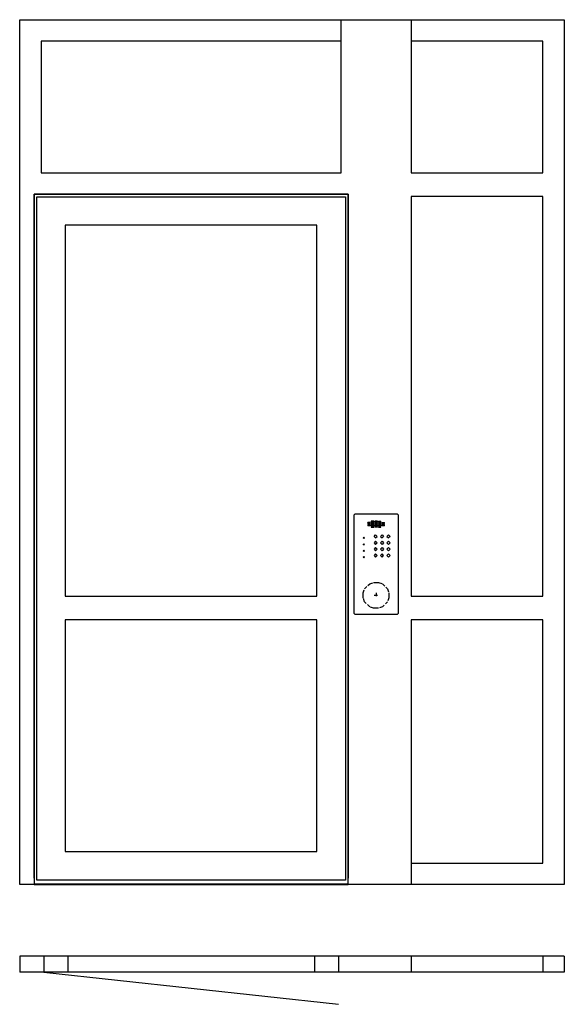
# Model space of a CAD drawing. Extents: x 0 to 1700, y -100 to 2974.
import ezdxf

# ---------------------------------------------------------------- set-up
doc = ezdxf.new("R2010")
doc.units = 0
doc.header["$LTSCALE"] = 4
doc.linetypes.add('DASHED', pattern=[0.75, 0.5, -0.25])
doc.layers.add('sapa_elevation', color=7, linetype='CONTINUOUS')

msp = doc.modelspace()

# ---------------------------------------------------------------- linework, layer by layer
at = {"layer": 'sapa_elevation'}
for p, q in [((1003, 2496), (1003, 2974)), ((0, 50), (0, 0)), ((1700, 50), (0, 50)), ((75, 50), (75, 0)), ((150, 50), (150, 0)), ((920, 50), (920, 0)), ((995, 50), (995, 0)), ((1222, 50), (1222, 0)), ((1633, 50), (1633, 0)), ((1700, 50), (1700, 0)), ((1700, 0), (0, 0)), ((75, 0), (995, -100))]:
    msp.add_line(p, q, dxfattribs=at)
at = {"layer": 'sapa_elevation', "linetype": 'DASHED', "ltscale": 5}
for p, q in [((1094.5, 1404), (1086.5, 1404)), ((1086.5, 1402), (1086.5, 1404)), ((1094.5, 1402), (1086.5, 1402)), ((1086.5, 1400), (1086.5, 1398)), ((1086.5, 1400), (1094.5, 1400)), ((1094.5, 1398), (1086.5, 1398)), ((1086.5, 1396), (1086.5, 1394)), ((1086.5, 1396), (1094.5, 1396)), ((1094.5, 1394), (1086.5, 1394)), ((1094.5, 1402), (1094.5, 1404)), ((1094.5, 1398), (1094.5, 1400)), ((1094.5, 1394), (1094.5, 1396)), ((1105.5, 1408), (1097.5, 1408)), ((1097.5, 1408), (1097.5, 1406)), ((1097.5, 1406), (1105.5, 1406)), ((1097.5, 1404), (1097.5, 1402)), ((1105.5, 1404), (1097.5, 1404)), ((1097.5, 1402), (1105.5, 1402)), ((1097.5, 1400), (1097.5, 1398)), ((1105.5, 1400), (1097.5, 1400)), ((1097.5, 1398), (1105.5, 1398)), ((1097.5, 1396), (1097.5, 1394)), ((1105.5, 1396), (1097.5, 1396)), ((1097.5, 1394), (1105.5, 1394)), ((1097.5, 1392), (1097.5, 1390)), ((1105.5, 1392), (1097.5, 1392)), ((1097.5, 1390), (1105.5, 1390)), ((1105.5, 1406), (1105.5, 1408)), ((1105.5, 1404), (1105.5, 1402)), ((1105.5, 1400), (1105.5, 1398)), ((1105.5, 1396), (1105.5, 1394)), ((1105.5, 1392), (1105.5, 1390)), ((1108.5, 1408), (1108.5, 1406)), ((1116.5, 1408), (1108.5, 1408)), ((1108.5, 1406), (1116.5, 1406)), ((1108.5, 1404), (1108.5, 1402)), ((1116.5, 1404), (1108.5, 1404)), ((1108.5, 1402), (1116.5, 1402)), ((1108.5, 1400), (1116.5, 1400)), ((1108.5, 1400), (1108.5, 1398)), ((1116.5, 1398), (1108.5, 1398)), ((1108.5, 1396), (1108.5, 1394)), ((1108.5, 1396), (1116.5, 1396)), ((1116.5, 1394), (1108.5, 1394)), ((1108.5, 1392), (1108.5, 1390)), ((1108.5, 1392), (1116.5, 1392)), ((1116.5, 1390), (1108.5, 1390)), ((1116.5, 1406), (1116.5, 1408)), ((1116.5, 1402), (1116.5, 1404)), ((1116.5, 1400), (1116.5, 1398)), ((1116.5, 1396), (1116.5, 1394)), ((1116.5, 1392), (1116.5, 1390)), ((1119.5, 1408), (1119.5, 1406)), ((1119.5, 1408), (1127.5, 1408)), ((1119.5, 1406), (1127.5, 1406)), ((1119.5, 1404), (1119.5, 1402)), ((1127.5, 1404), (1119.5, 1404)), ((1119.5, 1402), (1127.5, 1402)), ((1119.5, 1400), (1119.5, 1398)), ((1127.5, 1400), (1119.5, 1400)), ((1119.5, 1398), (1127.5, 1398)), ((1119.5, 1396), (1119.5, 1394)), ((1127.5, 1396), (1119.5, 1396)), ((1119.5, 1394), (1127.5, 1394)), ((1119.5, 1392), (1119.5, 1390)), ((1127.5, 1392), (1119.5, 1392)), ((1119.5, 1390), (1127.5, 1390)), ((1127.5, 1406), (1127.5, 1408)), ((1127.5, 1402), (1127.5, 1404)), ((1127.5, 1398), (1127.5, 1400)), ((1127.5, 1394), (1127.5, 1396)), ((1127.5, 1390), (1127.5, 1392)), ((1130.5, 1404), (1130.5, 1402)), ((1130.5, 1404), (1138.5, 1404)), ((1138.5, 1402), (1130.5, 1402)), ((1130.5, 1400), (1130.5, 1398)), ((1130.5, 1400), (1138.5, 1400)), ((1138.5, 1398), (1130.5, 1398)), ((1130.5, 1396), (1130.5, 1394)), ((1130.5, 1396), (1138.5, 1396)), ((1138.5, 1394), (1130.5, 1394)), ((1138.5, 1402), (1138.5, 1404)), ((1138.5, 1398), (1138.5, 1400)), ((1138.5, 1394), (1138.5, 1396)), ((1072, 1356), (1074, 1358)), ((1072, 1356), (1074, 1354)), ((1074, 1358), (1076, 1356)), ((1074, 1354), (1076, 1356)), ((1106, 1361), (1111, 1366)), ((1106, 1361), (1111, 1356)), ((1111, 1366), (1116, 1361)), ((1111, 1356), (1116, 1361)), ((1126, 1361), (1131, 1366)), ((1126, 1361), (1131, 1356)), ((1131, 1366), (1136, 1361)), ((1131, 1356), (1136, 1361)), ((1146, 1361), (1151, 1366)), ((1146, 1361), (1151, 1356)), ((1156, 1361), (1151, 1366)), ((1156, 1361), (1151, 1356)), ((1072, 1336), (1074, 1338)), ((1074, 1334), (1072, 1336)), ((1074, 1338), (1076, 1336)), ((1074, 1334), (1076, 1336)), ((1111, 1346), (1106, 1341)), ((1106, 1341), (1111, 1336)), ((1111, 1326), (1106, 1321)), ((1111, 1346), (1116, 1341)), ((1111, 1336), (1116, 1341)), ((1111, 1326), (1116, 1321)), ((1131, 1346), (1126, 1341)), ((1131, 1336), (1126, 1341)), ((1126, 1321), (1131, 1326)), ((1131, 1346), (1136, 1341)), ((1136, 1341), (1131, 1336)), ((1131, 1326), (1136, 1321)), ((1146, 1341), (1151, 1346)), ((1151, 1336), (1146, 1341)), ((1151, 1326), (1146, 1321)), ((1151, 1346), (1156, 1341)), ((1156, 1341), (1151, 1336)), ((1151, 1326), (1156, 1321)), ((1074, 1318), (1072, 1316)), ((1074, 1314), (1072, 1316)), ((1074, 1298), (1072, 1296)), ((1072, 1296), (1074, 1294)), ((1074, 1318), (1076, 1316)), ((1076, 1316), (1074, 1314)), ((1076, 1296), (1074, 1298)), ((1074, 1294), (1076, 1296)), ((1106, 1321), (1111, 1316)), ((1111, 1306), (1106, 1301)), ((1106, 1301), (1111, 1296)), ((1116, 1321), (1111, 1316)), ((1111, 1306), (1116, 1301)), ((1116, 1301), (1111, 1296)), ((1131, 1316), (1126, 1321)), ((1131, 1306), (1126, 1301)), ((1126, 1301), (1131, 1296)), ((1136, 1321), (1131, 1316)), ((1136, 1301), (1131, 1306)), ((1131, 1296), (1136, 1301)), ((1151, 1316), (1146, 1321)), ((1146, 1301), (1151, 1306)), ((1151, 1296), (1146, 1301)), ((1156, 1321), (1151, 1316)), ((1151, 1306), (1156, 1301)), ((1156, 1301), (1151, 1296)), ((1106.4, 1177), (1120.7, 1177)), ((1112.5, 1184.3), (1112.5, 1170))]:
    msp.add_line(p, q, dxfattribs=at)
at = {"layer": 'sapa_elevation'}
for points in [[(45, 2429), (45, 274), (0, 274), (0, 2974), (45, 2974)], [(45, 2974), (1025, 2974)], [(1025, 2974), (1200, 2974)], [(1200, 2974), (1633, 2974)], [(1222, 2974), (1222, 2496)], [(1633, 2974), (1700, 2974), (1700, 274), (1633, 274)], [(1003, 2907), (67, 2907)], [(67, 2907), (67, 2496), (67, 2496)], [(1633, 2907), (1222, 2907)], [(1633, 2496), (1633, 2907)], [(67, 2496), (1003, 2496)], [(1222, 2496), (1633, 2496)], [(45, 2429), (1025, 2429)], [(45, 294), (45, 2429)], [(1025, 2429), (45, 2429)], [(1025, 2429), (1025, 294)], [(1200, 274), (1025, 274), (1025, 2429)], [(53, 2421), (1017, 2421)], [(53, 288), (53, 2421)], [(1017, 2421), (1017, 288)], [(1222, 2422), (1222, 1174)], [(1633, 2422), (1222, 2422)], [(1633, 1174), (1633, 2422)], [(928, 2332), (142, 2332)], [(142, 2332), (142, 1174)], [(928, 1174), (928, 2332)], [(142, 1174), (928, 1174)], [(1222, 1174), (1633, 1174)], [(928, 1100), (142, 1100)], [(142, 1100), (142, 377)], [(928, 377), (928, 1100)], [(1222, 1100), (1222, 274)], [(1633, 1100), (1222, 1100)], [(1633, 341), (1633, 1100)], [(142, 377), (928, 377)], [(1222, 341), (1633, 341)], [(1017, 288), (53, 288)], [(1025, 275), (45, 275)], [(45, 274), (1025, 274)], [(1633, 274), (1200, 274)]]:
    msp.add_lwpolyline(points, dxfattribs=at)
at = {"layer": 'sapa_elevation', "ltscale": 5}
msp.add_lwpolyline([(1178, 1431), (1181, 1428), (1181, 1120), (1178, 1117), (1047, 1117), (1044, 1120), (1044, 1428), (1047, 1431)], close=True, dxfattribs=at)
at = {"layer": 'sapa_elevation', "linetype": 'DASHED', "ltscale": 5}
msp.add_lwpolyline([(1104.5, 1137), (1092.5, 1141), (1076.5, 1157), (1072.5, 1169), (1072.5, 1173), (1072.5, 1181), (1072.5, 1185), (1076.5, 1197), (1092.5, 1213), (1104.5, 1217), (1108.5, 1217), (1116.5, 1217), (1120.5, 1217), (1132.5, 1213), (1148.5, 1197), (1152.5, 1185), (1152.5, 1181), (1152.5, 1173), (1152.5, 1169), (1148.5, 1157), (1132.5, 1141), (1120.5, 1137), (1116.5, 1137), (1108.5, 1137)], close=True, dxfattribs=at)

doc.saveas('drawing.dxf')
